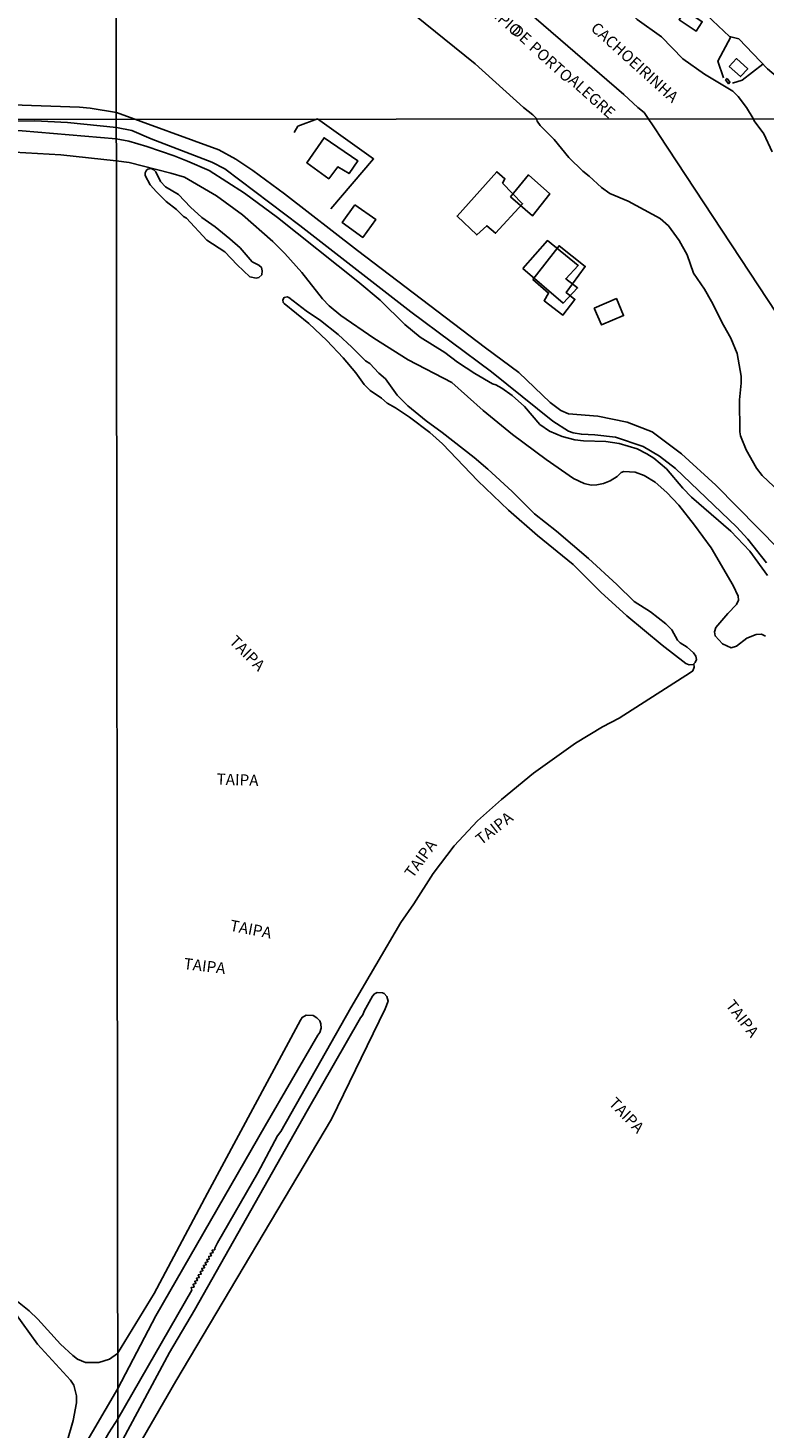
# Model space of a CAD drawing. Units: millimetres. Extents: x 187929 to 190349, y 1682603 to 1685379.
# Drawn here: x 189362 to 189526, y 1683976 to 1684288 of the extents above; entities that cross this region are included whole.
import ezdxf
from ezdxf.enums import TextEntityAlignment as Align

# ---------------------------------------------------------------- set-up
doc = ezdxf.new("R2010")
doc.units = ezdxf.units.MM
for name, color, linetype in [('EDIFICACAO-REFERENCIAL', 30, 'Continuous'), ('IMAGEM', 7, 'Continuous'), ('V-CANAL', 4, 'Continuous'), ('V-EDIFICACAO', 2, 'Continuous'), ('V-LIMITE', 211, 'Continuous'), ('V-LOTE', 1, 'Continuous'), ('V-NOME_DOS_LOGRADOUROS', 7, 'Continuous'), ('V-REFERENCIA', 65, 'Continuous'), ('V-RIO', 71, 'Continuous'), ('V-VALETA', 173, 'Continuous'), ('X-LIMITE_1000', 7, 'Continuous')]:
    doc.layers.add(name, color=color, linetype=linetype)
picture_1 = doc.add_image_def('image1.jpg', size_in_pixel=(4028, 4626))

msp = doc.modelspace()

# ---------------------------------------------------------------- linework, layer by layer
at = {"layer": 'EDIFICACAO-REFERENCIAL'}
for points in [[(189469.53, 1684250.11), (189474.47, 1684245.87), (189478.36, 1684250.73), (189473.54, 1684254.97), (189469.53, 1684250.11)], [(189472.33, 1684234.1), (189481.28, 1684226.43), (189484.5, 1684229.8), (189481.87, 1684231.85), (189484.65, 1684234.77), (189477.77, 1684240.34), (189472.33, 1684234.1)]]:
    msp.add_lwpolyline(points, close=True, dxfattribs=at)
at = {"layer": 'V-CANAL'}
for points in [[(189381.74, 1684262.99), (189360.81, 1684264.78), (189353.94, 1684265.07), (189342.1, 1684265.16), (189337.31, 1684265.54), (189329.3, 1684266.47), (189321.12, 1684266.91), (189319.63, 1684266.77), (189318.35, 1684266.15), (189318.03, 1684265.36), (189317.94, 1684264.01), (189318.42, 1684263.01), (189319.55, 1684262.22), (189320.73, 1684261.92), (189328.29, 1684261.96), (189334.14, 1684261.24), (189344.34, 1684260.49), (189359.06, 1684260.01), (189369.45, 1684259.39), (189381.77, 1684258.12)], [(189381.74, 1684262.99), (189384.55, 1684262.47), (189388.59, 1684261.31), (189394.67, 1684259.21), (189397.63, 1684258.02), (189402.43, 1684255.95), (189410.35, 1684250.88), (189417.66, 1684245.45), (189435.58, 1684231.24), (189440.57, 1684227.06), (189446.03, 1684221.68), (189449.43, 1684218.84), (189454.95, 1684215.42), (189457.78, 1684213.3), (189461.6, 1684210.74), (189465.56, 1684208.46), (189466.28, 1684208.24), (189467.63, 1684207.48), (189469.97, 1684205.89), (189472.66, 1684203.42), (189476.11, 1684199.43), (189478.22, 1684197.95), (189481.04, 1684196.71), (189483.93, 1684196.01), (189485.84, 1684195.79), (189490.81, 1684195.66), (189493.8, 1684195.19), (189497.81, 1684194.02), (189499.96, 1684192.91), (189501.48, 1684191.89), (189504.29, 1684189.51), (189507.97, 1684185.21), (189509.88, 1684183.27), (189518.67, 1684175.68), (189522.89, 1684171.18), (189526.83, 1684165.78)], [(189520.34, 1684160.3), (189520.29, 1684161.19), (189519.17, 1684163.61), (189514.24, 1684171.98), (189510.58, 1684177.04), (189507.03, 1684181.43), (189504.41, 1684184.29), (189501.77, 1684186.6), (189499.36, 1684188.09), (189497.36, 1684188.82), (189494.8, 1684188.93), (189494.21, 1684188.7), (189493.32, 1684187.81), (189491.76, 1684186.88), (189490.27, 1684186.29), (189488.77, 1684185.96), (189487.56, 1684185.93), (189485.94, 1684186.28), (189483.62, 1684187.4), (189477.54, 1684191.59), (189470.04, 1684197.19), (189463.49, 1684202.53), (189456.51, 1684208.74), (189446.81, 1684213.8), (189439.15, 1684218.63), (189431.8, 1684223.67), (189429.21, 1684225.85), (189427.69, 1684227.38), (189423.09, 1684233.26), (189419.29, 1684237.5), (189416.65, 1684240.13), (189409.89, 1684246.04), (189404.07, 1684250.32), (189396.93, 1684254.47), (189393.94, 1684255.38), (189384.63, 1684257.71), (189381.77, 1684258.12)], [(189412.91, 1684231.98), (189411.54, 1684232.29), (189408.68, 1684234.95), (189405.97, 1684237.82), (189401.92, 1684240.42), (189397.42, 1684245.35), (189396.76, 1684245.67), (189395.2, 1684247.23), (189392.91, 1684249.01), (189390.72, 1684251.18), (189389.34, 1684252.72), (189388.22, 1684254.82), (189388.19, 1684255.42), (189388.46, 1684256), (189388.76, 1684256.22), (189389.57, 1684256.39)], [(189412.91, 1684231.98), (189413.54, 1684232.11), (189414.17, 1684232.75), (189414.28, 1684233.63), (189414.1, 1684234.38), (189413.53, 1684234.87), (189412.03, 1684235.63), (189409.35, 1684238.71), (189407.09, 1684240.76), (189403.78, 1684243.43), (189400.81, 1684245.51), (189398.28, 1684247.77), (189395.64, 1684250.6), (189392.74, 1684252.32), (189391.64, 1684253.5), (189390.55, 1684255.62), (189390.1, 1684256.12), (189389.57, 1684256.39)], [(189510.42, 1684146.13), (189510.73, 1684146.45), (189510.97, 1684147.07), (189510.83, 1684147.85), (189510.29, 1684148.58), (189508.94, 1684149.85), (189507.36, 1684150.82), (189506.74, 1684151.41), (189505.47, 1684153.69), (189504.18, 1684155.04), (189500.74, 1684157.68), (189497.13, 1684160), (189493.22, 1684163.83), (189486.95, 1684169.58), (189479.79, 1684175.64), (189474.88, 1684179.53), (189469.97, 1684184.51), (189464.5, 1684189.49), (189461.44, 1684192.07), (189454.38, 1684197.62), (189450.81, 1684200.19), (189446.73, 1684203.54), (189444.29, 1684205.94), (189441.71, 1684209.6), (189440.24, 1684210.85), (189438.23, 1684213), (189437.28, 1684213.59), (189434.26, 1684216.64), (189431.18, 1684219.43), (189427.26, 1684222.57), (189424.09, 1684224.71), (189420.21, 1684227.65), (189419.86, 1684227.83), (189419.19, 1684227.68), (189418.86, 1684227.16), (189418.97, 1684226.57), (189419.19, 1684226.33), (189424.62, 1684221.91), (189428.66, 1684218.09), (189432.3, 1684214.24), (189435.1, 1684210.92), (189436.96, 1684208.34), (189438.28, 1684206.99), (189440.83, 1684205.25), (189442.07, 1684204.12), (189443.95, 1684203.12), (189447.1, 1684201.02), (189451.63, 1684197.6), (189454.44, 1684195.12), (189462.3, 1684186.88), (189469.14, 1684180.34), (189475.57, 1684174.7), (189483.5, 1684168.24), (189489.7, 1684162.08), (189495.48, 1684156.83), (189503.38, 1684150.27), (189508.64, 1684146.21)], [(189516.77, 1684150.62), (189515.14, 1684152.35), (189515, 1684153.27), (189515.29, 1684154.2), (189517.97, 1684157.31), (189519.93, 1684159.32), (189520.34, 1684160.3)], [(189526.34, 1684152.29), (189525.45, 1684152.73), (189524.27, 1684152.68), (189522.17, 1684151.86), (189519.92, 1684150.09), (189518.71, 1684149.73), (189516.77, 1684150.62)], [(189508.64, 1684146.21), (189509.33, 1684145.9), (189510.28, 1684145.99), (189510.42, 1684146.13)], [(189382.13, 1683964.17), (189395.01, 1683986.46), (189429.68, 1684044.82), (189441.65, 1684069.32), (189442.31, 1684071.07), (189442.02, 1684072.12), (189441.45, 1684072.74), (189441.05, 1684072.94), (189439.89, 1684073.01), (189439.3, 1684072.71), (189438.81, 1684072.2), (189436.95, 1684068.86), (189436.66, 1684068.03), (189436.13, 1684067.38), (189424.3, 1684046.67), (189399.18, 1684002.26), (189393.6, 1683992.9), (189382.1, 1683971.4)], [(189382.09, 1683984.84), (189390.61, 1684001.02), (189414.91, 1684043.3), (189426.62, 1684063.5), (189427.13, 1684064.1), (189427.42, 1684065.09), (189427.33, 1684066.01), (189427.07, 1684066.65), (189426.42, 1684067.39), (189425.59, 1684067.85), (189424.06, 1684067.91), (189423.14, 1684067.44), (189422.76, 1684066.87), (189402.06, 1684028.34), (189390.23, 1684005.98), (189382.02, 1683992.65)], [(189348.23, 1684013.23), (189348.27, 1684012.83), (189354.29, 1684007.38), (189356.56, 1684005.06), (189359.13, 1684001.86), (189364.21, 1683994.7), (189371.55, 1683986.7), (189372.28, 1683985.59), (189372.93, 1683983.23), (189372.92, 1683981.66), (189372.19, 1683977.74), (189370.74, 1683972.81), (189368.47, 1683966.81), (189365.86, 1683961.52), (189361.42, 1683953.91), (189324.15, 1683895.19), (189321.72, 1683890.56), (189320.47, 1683886.05), (189319.8, 1683880.75), (189319.37, 1683869.88), (189319.44, 1683858.22), (189320.23, 1683838.74), (189320.17, 1683827.17), (189316.03, 1683722.44)], [(189382.02, 1683992.65), (189380.24, 1683991.4), (189377.86, 1683990.61), (189374.89, 1683990.62), (189373.16, 1683991.4), (189372.07, 1683992.18), (189369.32, 1683994.74), (189364.3, 1684000.27), (189362.37, 1684002.12), (189359.01, 1684004.81), (189353.63, 1684010.62), (189352.31, 1684011.41), (189351.12, 1684012.5), (189350.35, 1684012.96), (189348.7, 1684013.36), (189348.23, 1684013.23)], [(189319.1, 1683713.07), (189319.32, 1683718), (189320.36, 1683722.75), (189321.35, 1683755.08), (189322.05, 1683785.56), (189322.6, 1683801.37), (189322.95, 1683824.9), (189323.23, 1683834.07), (189323.04, 1683871.43), (189323.29, 1683879.17), (189323.62, 1683882.33), (189324.22, 1683885.5), (189325.35, 1683888.97), (189326.56, 1683891.47), (189328.27, 1683894.45), (189332.26, 1683900.66), (189343, 1683918.93), (189362.33, 1683951.07), (189382.09, 1683984.84)]]:
    msp.add_lwpolyline(points, dxfattribs=at)
at = {"layer": 'V-EDIFICACAO'}
for points in [[(189508.43, 1684291.59), (189507.1, 1684289.48), (189510.92, 1684286.98), (189512.28, 1684289.04), (189508.43, 1684291.59)], [(189518.24, 1684279.06), (189520.8, 1684276.84), (189522.39, 1684278.58), (189519.91, 1684280.86), (189518.24, 1684279.06)], [(189517.79, 1684276.41), (189517.47, 1684276.11), (189518.1, 1684275.25), (189518.42, 1684275.59), (189517.79, 1684276.41)], [(189428.05, 1684263.23), (189428.05, 1684263.23), (189424.17, 1684257.65), (189429.07, 1684254.11), (189431.11, 1684256.74), (189433.61, 1684255.25), (189435.58, 1684258.07), (189428.05, 1684263.23)], [(189467.82, 1684253.09), (189468.31, 1684254.09), (189466.49, 1684255.66), (189457.67, 1684245.8), (189462.06, 1684241.61), (189464.26, 1684243.66), (189466.24, 1684241.99), (189472.26, 1684248.54), (189467.82, 1684253.09)], [(189434.9, 1684248.32), (189432.06, 1684244.37), (189436.65, 1684241.03), (189439.55, 1684245.06), (189434.9, 1684248.32)], [(189474.53, 1684231.66), (189478.05, 1684228.64), (189477.03, 1684226.95), (189481.25, 1684223.76), (189483.9, 1684227.26), (189481.98, 1684228.76), (189486.22, 1684234.59), (189480.37, 1684239.21), (189474.53, 1684231.66)], [(189488.21, 1684225.27), (189489.8, 1684221.56), (189494.75, 1684223.66), (189493.16, 1684227.43), (189488.21, 1684225.27)]]:
    msp.add_lwpolyline(points, close=True, dxfattribs=at)
at = {"layer": 'V-LIMITE'}
msp.add_lwpolyline([(189464.42, 1684299.08), (189494.82, 1684272.87), (189497.95, 1684269.97), (189499.34, 1684268.84), (189502.22, 1684264.57), (189502.62, 1684263.97), (189534.81, 1684215.07), (189552.89, 1684177.09), (189560.49, 1684161.59), (189579.99, 1684105.49), (189584.56, 1684084.07), (189588.45, 1684067.43), (189589.98, 1684061.36), (189593.87, 1684047.7), (189594.09, 1684046.92), (189616.38, 1683990.06), (189635.74, 1683962.67)], dxfattribs=at)
at = {"layer": 'V-LOTE'}
for points in [[(189508.32, 1684295.78), (189510.8, 1684292.9), (189518.35, 1684285.76), (189518.66, 1684285.68)], [(189517.04, 1684276.54), (189515.78, 1684280.26), (189518.66, 1684285.68)], [(189518.66, 1684285.68), (189520.39, 1684285.22), (189526.82, 1684278.56), (189537.77, 1684269.26)], [(189525.77, 1684279.64), (189521.15, 1684276.04), (189519.02, 1684275.36)], [(189421.35, 1684264.4), (189422.23, 1684265.8), (189426.55, 1684267.43)], [(189429.53, 1684247.42), (189439.06, 1684258.5), (189426.55, 1684267.43)]]:
    msp.add_lwpolyline(points, dxfattribs=at)
at = {"layer": 'V-REFERENCIA'}
for points in [[(189381.81, 1684268.86), (189375.92, 1684269.84), (189373.6, 1684270.06), (189320.23, 1684271.89), (189317.9, 1684272.39), (189315.61, 1684273.21), (189314.48, 1684273.78), (189313.09, 1684274.79)], [(189464.03, 1684216.47), (189435.49, 1684238.1), (189419.25, 1684250.78), (189412.18, 1684255.96), (189408.38, 1684258.48), (189404.6, 1684260.56), (189381.81, 1684268.86)], [(189381.79, 1684265.48), (189370.92, 1684266.61), (189363.59, 1684267.01), (189330.61, 1684266.82), (189326.04, 1684267.4)], [(189381.79, 1684265.48), (189385.26, 1684264.81), (189389.57, 1684262.97), (189403.08, 1684257.79), (189405.93, 1684256.31), (189422.66, 1684243.73), (189447.4, 1684224.51), (189465.31, 1684211.16), (189479.03, 1684200.14), (189482.46, 1684197.93), (189483.55, 1684197.57), (189485.37, 1684197.25), (189488.37, 1684197.14), (189492.98, 1684196.6), (189499.09, 1684194.51), (189502.74, 1684192.36), (189506.34, 1684189.59), (189519.9, 1684176.65), (189522.41, 1684173.87), (189526.6, 1684168.63)], [(189464.03, 1684216.47), (189471.42, 1684210.95), (189478.38, 1684204.33), (189480.76, 1684202.49), (189482.46, 1684201.8), (189489.04, 1684201.26), (189495.55, 1684199.96), (189501.13, 1684197.76), (189507.67, 1684192.85), (189515.33, 1684185.91), (189529.43, 1684171.6)]]:
    msp.add_lwpolyline(points, dxfattribs=at)
at = {"layer": 'V-RIO'}
for points in [[(189475.34, 1684267.54), (189474.52, 1684268.36), (189472.43, 1684269.97), (189461.67, 1684279.65), (189445.95, 1684292.34), (189442.19, 1684295.99), (189438.48, 1684300.12), (189433.1, 1684304.61), (189430.02, 1684307.57), (189422.49, 1684313.46), (189420.55, 1684314.7), (189416.7, 1684316.43), (189411.24, 1684319.32), (189408.75, 1684320.9), (189407.35, 1684322.08), (189401.82, 1684327.66), (189396.47, 1684332.15), (189394.7, 1684333.29), (189393.17, 1684333.95), (189388.94, 1684335.33), (189386.55, 1684335.65), (189384.33, 1684336.18), (189382.38, 1684336.32), (189381.69, 1684336.73)], [(189475.99, 1684312.17), (189477, 1684311.05), (189478.26, 1684309.23), (189479.16, 1684308.7), (189480.36, 1684307.42), (189483.42, 1684303.02), (189484.84, 1684301.36), (189491.18, 1684296.28), (189494.31, 1684292.73), (189497.79, 1684289.53), (189503.16, 1684285.67), (189507.94, 1684280.77), (189512.78, 1684277.36), (189519.08, 1684273.6), (189520.29, 1684272.38), (189522.14, 1684269.98), (189523.58, 1684267.54)], [(189475.34, 1684267.54), (189475.51, 1684266.93), (189476.17, 1684265.97), (189479.29, 1684262.87), (189482.56, 1684258.83), (189485.67, 1684255.79), (189487.08, 1684254.71), (189489.8, 1684252.18), (189491.7, 1684250.81), (189495.74, 1684249.15), (189502.9, 1684245.27), (189504.72, 1684243.65), (189507.12, 1684240.38), (189508.9, 1684237.16), (189510.29, 1684233.12), (189512.75, 1684229.56), (189514.33, 1684226.76), (189516.98, 1684221.48), (189518.61, 1684218.59), (189520.04, 1684215.18), (189520.92, 1684210.19), (189520.95, 1684208.63), (189520.58, 1684204.91), (189520.64, 1684197.81), (189520.8, 1684196.86), (189522.06, 1684193.77), (189524.33, 1684189.7), (189525.62, 1684188.08), (189534.66, 1684179.55)], [(189523.58, 1684267.54), (189523.82, 1684266.97), (189525.98, 1684264.09), (189527.88, 1684260.1)]]:
    msp.add_lwpolyline(points, dxfattribs=at)
at = {"layer": 'V-VALETA'}
for points in [[(189413.28, 1684032.86), (189417.69, 1684041.12), (189418.43, 1684042.09), (189434.02, 1684069.61), (189445.14, 1684088.54), (189448.04, 1684092.71), (189452.33, 1684099.49), (189457, 1684105.62), (189462.24, 1684111.19), (189467.54, 1684115.93), (189474.7, 1684121.83), (189484.07, 1684128.51), (189490.09, 1684132.1), (189493.79, 1684134.04), (189509.68, 1684144.24), (189510.16, 1684144.59), (189510.49, 1684145.39), (189510.42, 1684146.13)], [(189382.09, 1683978.11), (189398.56, 1684006.77), (189398.42, 1684007.3), (189399.08, 1684007.42), (189398.86, 1684008.06), (189399.49, 1684008.23), (189399.23, 1684008.71), (189399.85, 1684008.86), (189399.64, 1684009.44), (189400.26, 1684009.56), (189400.03, 1684010.14), (189400.68, 1684010.32), (189400.47, 1684010.88), (189401.06, 1684011.05), (189400.82, 1684011.59), (189401.43, 1684011.72), (189401.17, 1684012.26), (189401.82, 1684012.39), (189401.57, 1684012.93), (189402.19, 1684013.05), (189401.97, 1684013.6), (189402.49, 1684013.67), (189402.36, 1684014.25), (189402.95, 1684014.41), (189402.7, 1684014.93), (189403.32, 1684015.11), (189403.1, 1684015.63), (189403.7, 1684015.73), (189403.69, 1684016.06), (189404.33, 1684017.27), (189413.28, 1684032.86)], [(189323.48, 1683713.08), (189325.12, 1683772.51), (189326.57, 1683813.25), (189326.6, 1683829.35), (189326.38, 1683845.11), (189326.27, 1683874.5), (189327.72, 1683883.23), (189328.3, 1683885.44), (189329.09, 1683887.57), (189333.05, 1683894.89), (189339.5, 1683905.71), (189348.17, 1683920.75), (189350.54, 1683924.5), (189370.29, 1683957.82), (189380.12, 1683975), (189382.09, 1683978.11)]]:
    msp.add_lwpolyline(points, dxfattribs=at)
at = {"layer": 'X-LIMITE_1000'}
for p, q in [((189383.39, 1682604.51), (189380.73, 1685375.87)), ((190347.09, 1684268.27), (187933.86, 1684265.91))]:
    msp.add_line(p, q, dxfattribs=at)

# ---------------------------------------------------------------- texts
at = {"layer": 'V-NOME_DOS_LOGRADOUROS'}
for s, height, rotation, p in [('MUNICÍPIO', 2.5, 318, (189457.14, 1684296.7)), ('DE', 2.5, 318, (189469.03, 1684286.14)), ('CACHOEIRINHA', 2.4998, 318, (189486.72, 1684286.74)), ('PORTO', 2.5, 318, (189472.99, 1684282.44)), ('ALEGRE', 2.5, 318, (189481.71, 1684275.11)), ('TAIPA', 2.5, 315, (189406.21, 1684150.38)), ('TAIPA', 2.5, 358, (189404.04, 1684118.48)), ('TAIPA', 2.5, 38, (189463.51, 1684105.08)), ('TAIPA', 2.5, 54, (189448.43, 1684097.81)), ('TAIPA', 2.5, 349, (189406.76, 1684085.99)), ('TAIPA', 2.5, 353, (189396.56, 1684077.45)), ('TAIPA', 2.5, 308, (189516.73, 1684069.63)), ('TAIPA', 2.5, 314, (189490.72, 1684047.64))]:
    msp.add_text(s, height=height, rotation=rotation, dxfattribs=at).set_placement(p, align=Align.BOTTOM_LEFT)

# ---------------------------------------------------------------- referenced raster images: frames only (the image files are external)
at = {"layer": 'IMAGEM'}
image = msp.add_image(picture_1, insert=(187932.52, 1682603.09), size_in_units=(2416.73, 2775.52), dxfattribs=at)
image.dxf.flags = 7

doc.saveas('drawing.dxf')
